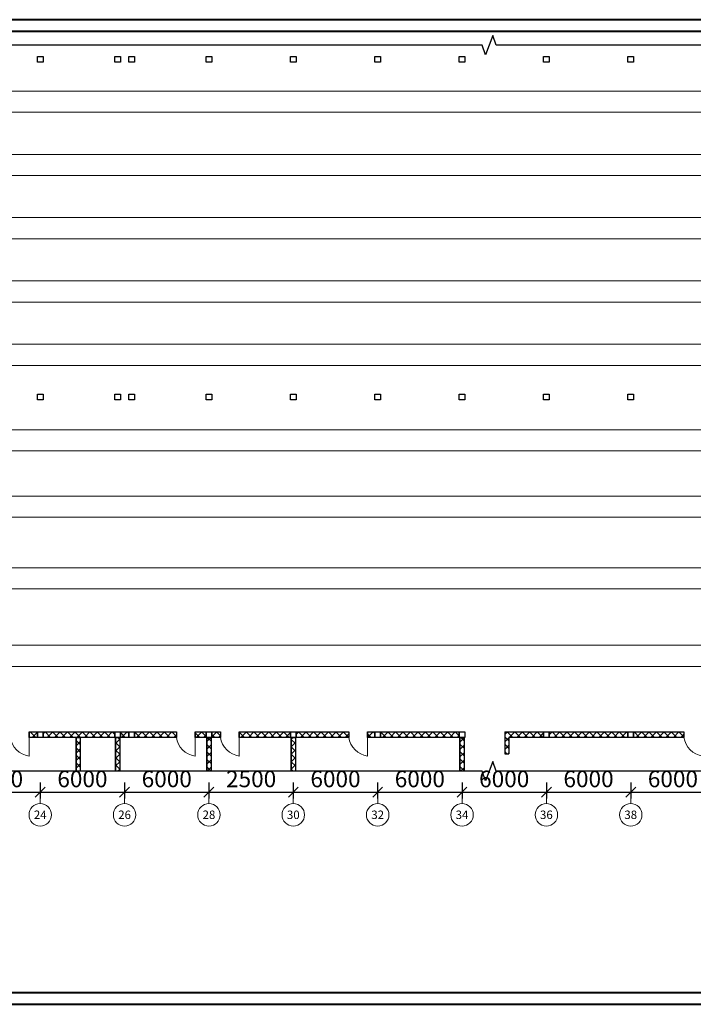
# Model space of a CAD drawing. Units: millimetres. Extents: x -491347 to 1281749, y 826813 to 962548.
# Drawn here: x -467544 to -447216, y 897272 to 926970 of the extents above; entities that cross this region are included whole.
import ezdxf
from ezdxf.enums import TextEntityAlignment as Align

# ---------------------------------------------------------------- set-up
doc = ezdxf.new("R2010")
doc.units = ezdxf.units.MM
for name, color, linetype, lineweight in [('АР', 7, 'Continuous', 30), ('Оси и размеры', 42, 'Continuous', 15), ('Рамка', 7, 'Continuous', 40)]:
    doc.layers.add(name, color=color, linetype=linetype, lineweight=lineweight)
doc.styles.add('ar-t', font='isocpeur.ttf')
doc.styles.add('pt-txt', font='isocpeur.ttf')
doc.dimstyles.new('pt_200', dxfattribs={"dimscale": 200, "dimtxt": 2.5, "dimasz": 1.5, "dimexe": 1, "dimexo": 0, "dimgap": 0.4, "dimtad": 1, "dimdec": 0, "dimrnd": 100, "dimtxsty": 'pt-txt', "dimblk": 'OBLIQUE', "dimcen": 2.5, "dimdle": 1, "dimadec": 0, "dimazin": 0, "dimtfac": 1, "dimtdec": 0, "dimtmove": 1, "dimatfit": 3, "dimfxl": 1, "dimarcsym": 0})
pattern_1 = [(45, (-565888.6, 920226.6), (-112.49892, 112.49892), []), (135, (-565888.6, 920226.6), (-112.49892, -112.49892), [])]

# ---------------------------------------------------------------- blocks, each defined once
blk = doc.blocks.new('ar-axn')
blk.add_line((-1500, 0), (0, 0))
blk.add_circle((-2300, 0), 800)
at = {"style": 'ar-t'}
blk.add_attdef('NN', text='', height=600, dxfattribs=at).set_placement((-2300, 0), align=Align.MIDDLE_CENTER)
blk = doc.blocks.new('_OBLIQUE')
at = {"color": 0, "linetype": 'ByBlock'}
blk.add_line((-0.5, -0.5), (0.5, 0.5), dxfattribs=at)
blk = doc.blocks.new('*D82')
at = {"layer": 'Defpoints', "color": 0, "transparency": 16777216}
for p in [(-469469, 903964), (-466924, 903964), (-466924, 903675)]:
    blk.add_point(p, dxfattribs=at)
at = {"layer": 'Оси и размеры', "color": 0, "lineweight": -2, "transparency": 16777216}
for p, q in [((-469469, 903964), (-469469, 903475)), ((-466924, 903964), (-466924, 903475)), ((-469669, 903675), (-466724, 903675))]:
    blk.add_line(p, q, dxfattribs=at)
at = {"layer": 'Оси и размеры', "color": 0, "lineweight": -2, "transparency": 16777216, "xscale": 300, "yscale": 300, "zscale": 300, "rotation": 180}
blk.add_blockref('_OBLIQUE', (-469469, 903675), dxfattribs=at)
at = {"layer": 'Оси и размеры', "color": 0, "lineweight": -2, "transparency": 16777216, "xscale": 300, "yscale": 300, "zscale": 300}
blk.add_blockref('_OBLIQUE', (-466924, 903675), dxfattribs=at)
at = {"layer": 'Оси и размеры', "color": 0, "transparency": 16777216, "insert": (-468197, 904005), "char_height": 500, "attachment_point": 5, "style": 'pt-txt'}
blk.add_mtext('6000', dxfattribs=at)
blk = doc.blocks.new('*D83')
at = {"layer": 'Defpoints', "color": 0, "transparency": 16777216}
for p in [(-466924, 903964), (-464378, 903964), (-464378, 903675)]:
    blk.add_point(p, dxfattribs=at)
at = {"layer": 'Оси и размеры', "color": 0, "lineweight": -2, "transparency": 16777216}
for p, q in [((-466924, 903964), (-466924, 903475)), ((-464378, 903964), (-464378, 903475)), ((-467124, 903675), (-464178, 903675))]:
    blk.add_line(p, q, dxfattribs=at)
at = {"layer": 'Оси и размеры', "color": 0, "lineweight": -2, "transparency": 16777216, "xscale": 300, "yscale": 300, "zscale": 300, "rotation": 180}
blk.add_blockref('_OBLIQUE', (-466924, 903675), dxfattribs=at)
at = {"layer": 'Оси и размеры', "color": 0, "lineweight": -2, "transparency": 16777216, "xscale": 300, "yscale": 300, "zscale": 300}
blk.add_blockref('_OBLIQUE', (-464378, 903675), dxfattribs=at)
at = {"layer": 'Оси и размеры', "color": 0, "transparency": 16777216, "insert": (-465651, 904005), "char_height": 500, "attachment_point": 5, "style": 'pt-txt'}
blk.add_mtext('6000', dxfattribs=at)
blk = doc.blocks.new('*D84')
at = {"layer": 'Defpoints', "color": 0, "transparency": 16777216}
for p in [(-464378, 903964), (-461833, 903964), (-461833, 903675)]:
    blk.add_point(p, dxfattribs=at)
at = {"layer": 'Оси и размеры', "color": 0, "lineweight": -2, "transparency": 16777216}
for p, q in [((-464378, 903964), (-464378, 903475)), ((-461833, 903964), (-461833, 903475)), ((-464578, 903675), (-461633, 903675))]:
    blk.add_line(p, q, dxfattribs=at)
at = {"layer": 'Оси и размеры', "color": 0, "lineweight": -2, "transparency": 16777216, "xscale": 300, "yscale": 300, "zscale": 300, "rotation": 180}
blk.add_blockref('_OBLIQUE', (-464378, 903675), dxfattribs=at)
at = {"layer": 'Оси и размеры', "color": 0, "lineweight": -2, "transparency": 16777216, "xscale": 300, "yscale": 300, "zscale": 300}
blk.add_blockref('_OBLIQUE', (-461833, 903675), dxfattribs=at)
at = {"layer": 'Оси и размеры', "color": 0, "transparency": 16777216, "insert": (-463106, 904005), "char_height": 500, "attachment_point": 5, "style": 'pt-txt'}
blk.add_mtext('6000', dxfattribs=at)
blk = doc.blocks.new('*D85')
at = {"layer": 'Defpoints', "color": 0, "transparency": 16777216}
for p in [(-461833, 903964), (-459287, 903964), (-459287, 903675)]:
    blk.add_point(p, dxfattribs=at)
at = {"layer": 'Оси и размеры', "color": 0, "lineweight": -2, "transparency": 16777216}
for p, q in [((-461833, 903964), (-461833, 903475)), ((-459287, 903964), (-459287, 903475)), ((-462033, 903675), (-459087, 903675))]:
    blk.add_line(p, q, dxfattribs=at)
at = {"layer": 'Оси и размеры', "color": 0, "lineweight": -2, "transparency": 16777216, "xscale": 300, "yscale": 300, "zscale": 300, "rotation": 180}
blk.add_blockref('_OBLIQUE', (-461833, 903675), dxfattribs=at)
at = {"layer": 'Оси и размеры', "color": 0, "lineweight": -2, "transparency": 16777216, "xscale": 300, "yscale": 300, "zscale": 300}
blk.add_blockref('_OBLIQUE', (-459287, 903675), dxfattribs=at)
at = {"layer": 'Оси и размеры', "color": 0, "transparency": 16777216, "insert": (-460560, 904005), "char_height": 500, "attachment_point": 5, "style": 'pt-txt'}
blk.add_mtext('2500', dxfattribs=at)
blk = doc.blocks.new('*D86')
at = {"layer": 'Defpoints', "color": 0, "transparency": 16777216}
for p in [(-459287, 903964), (-456742, 903964), (-456742, 903675)]:
    blk.add_point(p, dxfattribs=at)
at = {"layer": 'Оси и размеры', "color": 0, "lineweight": -2, "transparency": 16777216}
for p, q in [((-459287, 903964), (-459287, 903475)), ((-456742, 903964), (-456742, 903475)), ((-459487, 903675), (-456542, 903675))]:
    blk.add_line(p, q, dxfattribs=at)
at = {"layer": 'Оси и размеры', "color": 0, "lineweight": -2, "transparency": 16777216, "xscale": 300, "yscale": 300, "zscale": 300, "rotation": 180}
blk.add_blockref('_OBLIQUE', (-459287, 903675), dxfattribs=at)
at = {"layer": 'Оси и размеры', "color": 0, "lineweight": -2, "transparency": 16777216, "xscale": 300, "yscale": 300, "zscale": 300}
blk.add_blockref('_OBLIQUE', (-456742, 903675), dxfattribs=at)
at = {"layer": 'Оси и размеры', "color": 0, "transparency": 16777216, "insert": (-458014, 904005), "char_height": 500, "attachment_point": 5, "style": 'pt-txt'}
blk.add_mtext('6000', dxfattribs=at)
blk = doc.blocks.new('*D87')
at = {"layer": 'Defpoints', "color": 0, "transparency": 16777216}
for p in [(-456742, 903964), (-454196, 903964), (-454196, 903675)]:
    blk.add_point(p, dxfattribs=at)
at = {"layer": 'Оси и размеры', "color": 0, "lineweight": -2, "transparency": 16777216}
for p, q in [((-456742, 903964), (-456742, 903475)), ((-454196, 903964), (-454196, 903475)), ((-456942, 903675), (-453996, 903675))]:
    blk.add_line(p, q, dxfattribs=at)
at = {"layer": 'Оси и размеры', "color": 0, "lineweight": -2, "transparency": 16777216, "xscale": 300, "yscale": 300, "zscale": 300, "rotation": 180}
blk.add_blockref('_OBLIQUE', (-456742, 903675), dxfattribs=at)
at = {"layer": 'Оси и размеры', "color": 0, "lineweight": -2, "transparency": 16777216, "xscale": 300, "yscale": 300, "zscale": 300}
blk.add_blockref('_OBLIQUE', (-454196, 903675), dxfattribs=at)
at = {"layer": 'Оси и размеры', "color": 0, "transparency": 16777216, "insert": (-455469, 904005), "char_height": 500, "attachment_point": 5, "style": 'pt-txt'}
blk.add_mtext('6000', dxfattribs=at)
blk = doc.blocks.new('*D88')
at = {"layer": 'Defpoints', "color": 0, "transparency": 16777216}
for p in [(-454196, 903964), (-451650, 903964), (-451650, 903675)]:
    blk.add_point(p, dxfattribs=at)
at = {"layer": 'Оси и размеры', "color": 0, "lineweight": -2, "transparency": 16777216}
for p, q in [((-454196, 903964), (-454196, 903475)), ((-451650, 903964), (-451650, 903475)), ((-454396, 903675), (-451450, 903675))]:
    blk.add_line(p, q, dxfattribs=at)
at = {"layer": 'Оси и размеры', "color": 0, "lineweight": -2, "transparency": 16777216, "xscale": 300, "yscale": 300, "zscale": 300, "rotation": 180}
blk.add_blockref('_OBLIQUE', (-454196, 903675), dxfattribs=at)
at = {"layer": 'Оси и размеры', "color": 0, "lineweight": -2, "transparency": 16777216, "xscale": 300, "yscale": 300, "zscale": 300}
blk.add_blockref('_OBLIQUE', (-451650, 903675), dxfattribs=at)
at = {"layer": 'Оси и размеры', "color": 0, "transparency": 16777216, "insert": (-452923, 904005), "char_height": 500, "attachment_point": 5, "style": 'pt-txt'}
blk.add_mtext('6000', dxfattribs=at)
blk = doc.blocks.new('*D89')
at = {"layer": 'Defpoints', "color": 0, "transparency": 16777216}
for p in [(-451650, 903964), (-449105, 903964), (-449105, 903675)]:
    blk.add_point(p, dxfattribs=at)
at = {"layer": 'Оси и размеры', "color": 0, "lineweight": -2, "transparency": 16777216}
for p, q in [((-451650, 903964), (-451650, 903475)), ((-449105, 903964), (-449105, 903475)), ((-451850, 903675), (-448905, 903675))]:
    blk.add_line(p, q, dxfattribs=at)
at = {"layer": 'Оси и размеры', "color": 0, "lineweight": -2, "transparency": 16777216, "xscale": 300, "yscale": 300, "zscale": 300, "rotation": 180}
blk.add_blockref('_OBLIQUE', (-451650, 903675), dxfattribs=at)
at = {"layer": 'Оси и размеры', "color": 0, "lineweight": -2, "transparency": 16777216, "xscale": 300, "yscale": 300, "zscale": 300}
blk.add_blockref('_OBLIQUE', (-449105, 903675), dxfattribs=at)
at = {"layer": 'Оси и размеры', "color": 0, "transparency": 16777216, "insert": (-450378, 904005), "char_height": 500, "attachment_point": 5, "style": 'pt-txt'}
blk.add_mtext('6000', dxfattribs=at)
blk = doc.blocks.new('*D90')
at = {"layer": 'Defpoints', "color": 0, "transparency": 16777216}
for p in [(-449105, 903964), (-446559, 903964), (-446559, 903675)]:
    blk.add_point(p, dxfattribs=at)
at = {"layer": 'Оси и размеры', "color": 0, "lineweight": -2, "transparency": 16777216}
for p, q in [((-449105, 903964), (-449105, 903475)), ((-446559, 903964), (-446559, 903475)), ((-449305, 903675), (-446359, 903675))]:
    blk.add_line(p, q, dxfattribs=at)
at = {"layer": 'Оси и размеры', "color": 0, "lineweight": -2, "transparency": 16777216, "xscale": 300, "yscale": 300, "zscale": 300, "rotation": 180}
blk.add_blockref('_OBLIQUE', (-449105, 903675), dxfattribs=at)
at = {"layer": 'Оси и размеры', "color": 0, "lineweight": -2, "transparency": 16777216, "xscale": 300, "yscale": 300, "zscale": 300}
blk.add_blockref('_OBLIQUE', (-446559, 903675), dxfattribs=at)
at = {"layer": 'Оси и размеры', "color": 0, "transparency": 16777216, "insert": (-447832, 904005), "char_height": 500, "attachment_point": 5, "style": 'pt-txt'}
blk.add_mtext('6000', dxfattribs=at)
blk = doc.blocks.new('A$C379354E3')
at = {"layer": 'АР'}
blk.add_lwpolyline([(-200, 200), (200, 200), (200, -200), (-200, -200)], close=True, dxfattribs=at)

msp = doc.modelspace()

# ---------------------------------------------------------------- hatches: boundary and pattern name
at = {"layer": 'АР', "lineweight": 20, "ltscale": 20}
h = msp.add_hatch(dxfattribs=at)
h.set_pattern_fill('ANSI37', color=256, scale=1272.78)
h.set_pattern_definition(pattern_1)
h.paths.add_polyline_path([(-461917.6, 905492.5), (-462252.4, 905492.5), (-462252.4, 905322.8), (-461917.6, 905322.8)])
h.paths.add_polyline_path([(-461482.7, 905492.5), (-461747.9, 905492.5), (-461747.9, 905322.8), (-461482.7, 905322.8)])
h.paths.add_polyline_path([(-461769.1, 905322.8), (-461896.4, 905322.8), (-461896.4, 904300.9), (-461769.1, 904300.9)])
h.paths.add_polyline_path([(-462815.7, 905492.5), (-464081.3, 905492.5), (-464081.3, 905322.8), (-462815.7, 905322.8)])
h.paths.add_polyline_path([(-464251, 905492.5), (-464505.6, 905492.5), (-464505.6, 905322.8), (-464251, 905322.8)])
h.paths.add_polyline_path([(-464526.8, 905322.8), (-464654.1, 905322.8), (-464654.1, 904300.9), (-464526.8, 904300.9)])
h.paths.add_polyline_path([(-464675.3, 905492.5), (-466839, 905492.5), (-466839, 905322.8), (-464675.3, 905322.8)])
h.paths.add_polyline_path([(-465717.5, 905322.8), (-465844.8, 905322.8), (-465844.8, 904300.9), (-465717.5, 904300.9)])
h.paths.add_polyline_path([(-467008.7, 905492.5), (-467262.4, 905492.5), (-467262.4, 905322.8), (-467008.7, 905322.8)])
h = msp.add_hatch(dxfattribs=at)
h.set_pattern_fill('ANSI37', color=256, scale=1272.78)
h.set_pattern_definition(pattern_1)
h.paths.add_polyline_path([(-459372, 905492.5), (-460919.4, 905492.5), (-460919.4, 905322.8), (-459372, 905322.8)])
h.paths.add_polyline_path([(-457611.1, 905492.5), (-459202.3, 905492.5), (-459202.3, 905322.8), (-457611.1, 905322.8)])
h.paths.add_polyline_path([(-459223.5, 905322.8), (-459350.8, 905322.8), (-459350.8, 904300.9), (-459223.5, 904300.9)])
h.paths.add_polyline_path([(-456826.5, 905492.5), (-457047.8, 905492.5), (-457047.8, 905322.8), (-456826.5, 905322.8)])
h.paths.add_polyline_path([(-454280.9, 905492.5), (-456656.8, 905492.5), (-456656.8, 905322.8), (-454280.9, 905322.8)])
h.paths.add_polyline_path([(-454132.4, 905322.8), (-454259.7, 905322.8), (-454259.7, 904300.9), (-454132.4, 904300.9)])
h = msp.add_hatch(dxfattribs=at)
h.set_pattern_fill('ANSI37', color=256, scale=1272.78)
h.set_pattern_definition(pattern_1)
h.paths.add_polyline_path([(-451735.3, 905492.5), (-452907, 905492.5), (-452907, 904830.6), (-452779.7, 904830.6), (-452779.7, 905322.8), (-451735.3, 905322.8)])
h.paths.add_polyline_path([(-449189.8, 905492.5), (-451565.6, 905492.5), (-451565.6, 905322.8), (-449189.8, 905322.8)])
h.paths.add_polyline_path([(-447497.9, 905492.5), (-449020.1, 905492.5), (-449020.1, 905322.8), (-447497.9, 905322.8)])

# ---------------------------------------------------------------- linework, layer by layer
at = {"layer": 'АР', "linetype": 'Continuous', "ltscale": 100}
for p, q in [((-453271, 926496.2), (-453483.2, 925913.4)), ((-453165, 926204.8), (-453271, 926496.2)), ((-453589.2, 926204.8), (-488044.1, 926204.8)), ((-453483.2, 925913.4), (-453589.2, 926204.8)), ((-418091.2, 926204.8), (-453165, 926204.8))]:
    msp.add_line(p, q, dxfattribs=at)
at = {"layer": 'АР', "lineweight": 20, "ltscale": 20}
for p, q in [((-486308.9, 924817.5), (-419530, 924817.5)), ((-486308.9, 924181.2), (-419530, 924181.2)), ((-486308.9, 922908.4), (-419530, 922908.4)), ((-486308.9, 922272), (-419530, 922272)), ((-486308.9, 920999.2), (-419530, 920999.2)), ((-486308.9, 920362.8), (-419530, 920362.8)), ((-486308.9, 919090), (-419530, 919090)), ((-486308.9, 918453.6), (-419530, 918453.6)), ((-486308.9, 917180.9), (-419530, 917180.9)), ((-486308.9, 916544.5), (-419530, 916544.5)), ((-486308.9, 914603.5), (-419530, 914603.5)), ((-486308.9, 913967.1), (-419530, 913967.1)), ((-486308.9, 912598.9), (-419530, 912598.9)), ((-486308.9, 911962.5), (-419530, 911962.5)), ((-486312.5, 910438.3), (-419533.7, 910438.3)), ((-486312.5, 909801.9), (-419533.7, 909801.9)), ((-486312.5, 908102.6), (-419533.7, 908102.6)), ((-486312.5, 907466.2), (-419533.7, 907466.2)), ((-467262.4, 905322.8), (-467262.4, 904759.4)), ((-462252.4, 905322.8), (-462252.4, 904759.4)), ((-460919.4, 905322.8), (-460919.4, 904759.4)), ((-457047.8, 905322.8), (-457047.8, 904759.4))]:
    msp.add_line(p, q, dxfattribs=at)
at = {"layer": 'АР'}
for p, q in [((-467262.4, 905492.5), (-462815.7, 905492.5)), ((-462815.7, 905322.8), (-467262.4, 905322.8)), ((-462252.4, 905492.5), (-461482.7, 905492.5)), ((-461482.7, 905322.8), (-462252.4, 905322.8)), ((-460919.4, 905492.5), (-457611.1, 905492.5)), ((-457611.1, 905322.8), (-460919.4, 905322.8)), ((-457047.8, 905492.5), (-454111.2, 905492.5)), ((-454111.2, 905322.8), (-457047.8, 905322.8)), ((-452907, 905492.5), (-447497.9, 905492.5)), ((-447497.9, 905322.8), (-452779.7, 905322.8))]:
    msp.add_line(p, q, dxfattribs=at)
at = {"layer": 'АР', "ltscale": 100}
for p, q in [((-467262.4, 905492.5), (-467262.4, 905322.8)), ((-465844.8, 905322.8), (-465844.8, 904300.9)), ((-465717.5, 905322.8), (-465717.5, 904300.9)), ((-464654.1, 905322.8), (-464654.1, 904300.9)), ((-464526.8, 905322.8), (-464526.8, 904300.9)), ((-462815.7, 905492.5), (-462815.7, 905322.8)), ((-462252.4, 905492.5), (-462252.4, 905322.8)), ((-461896.4, 905322.8), (-461896.4, 904300.9)), ((-461769.1, 905322.8), (-461769.1, 904300.9)), ((-461482.7, 905492.5), (-461482.7, 905322.8)), ((-460919.4, 905492.5), (-460919.4, 905322.8)), ((-459350.8, 905322.8), (-459350.8, 904300.9)), ((-459223.5, 905322.8), (-459223.5, 904300.9)), ((-457611.1, 905492.5), (-457611.1, 905322.8)), ((-457047.8, 905492.5), (-457047.8, 905322.8)), ((-454259.7, 905322.8), (-454259.7, 904300.9)), ((-454132.4, 905322.8), (-454132.4, 904300.9)), ((-452907, 905492.5), (-452907, 904830.6)), ((-452779.7, 905322.8), (-452779.7, 904830.6)), ((-447497.9, 905492.5), (-447497.9, 905322.8)), ((-452907, 904830.6), (-452779.7, 904830.6))]:
    msp.add_line(p, q, dxfattribs=at)
at = {"layer": 'АР', "ltscale": 20}
msp.add_line((-451735.3, 905492.5), (-451735.3, 905322.8), dxfattribs=at)
at = {"layer": 'АР', "linetype": 'Continuous', "ltscale": 100}
msp.add_lwpolyline([(-418091.2, 926204.8), (-418091.2, 904300.9), (-453165, 904300.9), (-453271, 904592.3), (-453483.2, 904009.4), (-453589.2, 904300.9), (-488044.1, 904300.9)], dxfattribs=at)
at = {"layer": 'АР', "ltscale": 20}
for points in [[(-467262.4, 905492.5), (-467008.7, 905492.5), (-467008.7, 905322.8), (-467262.4, 905322.8)], [(-466839, 905492.5), (-464675.3, 905492.5), (-464675.3, 905322.8), (-466839, 905322.8)], [(-465844.8, 905322.8), (-465717.5, 905322.8), (-465717.5, 904300.9), (-465844.8, 904300.9)], [(-464654.1, 905322.8), (-464526.8, 905322.8), (-464526.8, 904300.9), (-464654.1, 904300.9)], [(-464505.6, 905492.5), (-464251, 905492.5), (-464251, 905322.8), (-464505.6, 905322.8)], [(-464081.3, 905492.5), (-462815.7, 905492.5), (-462815.7, 905322.8), (-464081.3, 905322.8)], [(-462252.4, 905492.5), (-461917.6, 905492.5), (-461917.6, 905322.8), (-462252.4, 905322.8)], [(-461917.6, 905322.8), (-462252.4, 905322.8), (-462252.4, 905492.5), (-461917.6, 905492.5)], [(-461896.4, 905322.8), (-461769.1, 905322.8), (-461769.1, 904300.9), (-461896.4, 904300.9)], [(-461896.4, 905322.8), (-461769.1, 905322.8), (-461769.1, 904300.9), (-461896.4, 904300.9)], [(-461747.9, 905492.5), (-461482.7, 905492.5), (-461482.7, 905322.8), (-461747.9, 905322.8)], [(-461747.9, 905492.5), (-461482.7, 905492.5), (-461482.7, 905322.8), (-461747.9, 905322.8)], [(-460919.4, 905492.5), (-459372, 905492.5), (-459372, 905322.8), (-460919.4, 905322.8)], [(-459350.8, 905322.8), (-459223.5, 905322.8), (-459223.5, 904300.9), (-459350.8, 904300.9)], [(-459202.3, 905492.5), (-457611.1, 905492.5), (-457611.1, 905322.8), (-459202.3, 905322.8)], [(-457047.8, 905492.5), (-456826.5, 905492.5), (-456826.5, 905322.8), (-457047.8, 905322.8)], [(-456656.8, 905492.5), (-454280.9, 905492.5), (-454280.9, 905322.8), (-456656.8, 905322.8)], [(-454259.7, 905322.8), (-454132.4, 905322.8), (-454132.4, 904300.9), (-454259.7, 904300.9)], [(-451565.6, 905492.5), (-449189.8, 905492.5), (-449189.8, 905322.8), (-451565.6, 905322.8)], [(-449020.1, 905492.5), (-447497.9, 905492.5), (-447497.9, 905322.8), (-449020.1, 905322.8)]]:
    msp.add_lwpolyline(points, close=True, dxfattribs=at)
at = {"layer": 'АР', "lineweight": 20, "ltscale": 20}
for centre in [(-467177.4, 905407.7), (-462167.4, 905407.7), (-460834.4, 905407.7), (-456962.8, 905407.7), (-446849.6, 905407.7)]:
    msp.add_arc(centre, 653.8, 187.45683, 262.53003, dxfattribs=at)
at = {"layer": 'Рамка'}
for p, q in [((-417031, 926970.5), (-491347.2, 926970.5)), ((-417384.6, 926616.9), (-489933, 926616.9)), ((-490781.6, 897625.8), (-417384.6, 897625.8)), ((-491347.2, 897272.3), (-417031, 897272.3))]:
    msp.add_line(p, q, dxfattribs=at)

# ---------------------------------------------------------------- block references
at = {"layer": 'АР', "xscale": 0.42426, "yscale": 0.42426, "zscale": 0.42426}
for p in [(-466923.8, 925772.1), (-464590.4, 925772.1), (-464166.2, 925772.1), (-461832.7, 925772.1), (-459287.2, 925772.1), (-456741.6, 925772.1), (-454196, 925772.1), (-451650.5, 925772.1), (-449104.9, 925772.1), (-466923.8, 915589.9), (-464590.4, 915589.9), (-464166.2, 915589.9), (-461832.7, 915589.9), (-459287.2, 915589.9), (-456741.6, 915589.9), (-454196, 915589.9), (-451650.5, 915589.9), (-449104.9, 915589.9), (-466923.8, 905407.7), (-464590.4, 905407.7), (-464166.2, 905407.7), (-461832.7, 905407.7), (-459287.2, 905407.7), (-456741.6, 905407.7), (-454196, 905407.7), (-451650.5, 905407.7), (-449104.9, 905407.7)]:
    msp.add_blockref('A$C379354E3', p, dxfattribs=at)
at = {"layer": 'Оси и размеры'}
ref = msp.add_blockref('ar-axn', (-466923.8, 903964.4), dxfattribs=dict(at, xscale=0.42426, yscale=0.42426, zscale=0.42426, rotation=90))
ref.add_attrib('NN', '24', dxfattribs={"layer": '0', "height": 254.56, "style": 'ar-t'}).set_placement((-466923.8, 902988.6), align=Align.MIDDLE_CENTER)
ref = msp.add_blockref('ar-axn', (-464378.3, 903964.4), dxfattribs=dict(at, xscale=0.42426, yscale=0.42426, zscale=0.42426, rotation=90))
ref.add_attrib('NN', '26', dxfattribs={"layer": '0', "height": 254.56, "style": 'ar-t'}).set_placement((-464378.3, 902988.6), align=Align.MIDDLE_CENTER)
ref = msp.add_blockref('ar-axn', (-461832.7, 903964.4), dxfattribs=dict(at, xscale=0.42426, yscale=0.42426, zscale=0.42426, rotation=90))
ref.add_attrib('NN', '28', dxfattribs={"layer": '0', "height": 254.56, "style": 'ar-t'}).set_placement((-461832.7, 902988.6), align=Align.MIDDLE_CENTER)
ref = msp.add_blockref('ar-axn', (-459287.2, 903964.4), dxfattribs=dict(at, xscale=0.42426, yscale=0.42426, zscale=0.42426, rotation=90))
ref.add_attrib('NN', '30', dxfattribs={"layer": '0', "height": 254.56, "style": 'ar-t'}).set_placement((-459287.2, 902988.6), align=Align.MIDDLE_CENTER)
ref = msp.add_blockref('ar-axn', (-456741.6, 903964.4), dxfattribs=dict(at, xscale=0.42426, yscale=0.42426, zscale=0.42426, rotation=90))
ref.add_attrib('NN', '32', dxfattribs={"layer": '0', "height": 254.56, "style": 'ar-t'}).set_placement((-456741.6, 902988.6), align=Align.MIDDLE_CENTER)
ref = msp.add_blockref('ar-axn', (-454196, 903964.4), dxfattribs=dict(at, xscale=0.42426, yscale=0.42426, zscale=0.42426, rotation=90))
ref.add_attrib('NN', '34', dxfattribs={"layer": '0', "height": 254.56, "style": 'ar-t'}).set_placement((-454196, 902988.6), align=Align.MIDDLE_CENTER)
ref = msp.add_blockref('ar-axn', (-451650.5, 903964.4), dxfattribs=dict(at, xscale=0.42426, yscale=0.42426, zscale=0.42426, rotation=90))
ref.add_attrib('NN', '36', dxfattribs={"layer": '0', "height": 254.56, "style": 'ar-t'}).set_placement((-451650.5, 902988.6), align=Align.MIDDLE_CENTER)
ref = msp.add_blockref('ar-axn', (-449104.9, 903964.4), dxfattribs=dict(at, xscale=0.42426, yscale=0.42426, zscale=0.42426, rotation=90))
ref.add_attrib('NN', '38', dxfattribs={"layer": '0', "height": 254.56, "style": 'ar-t'}).set_placement((-449104.9, 902988.6), align=Align.MIDDLE_CENTER)

# ---------------------------------------------------------------- dimensions: what is measured, and where the dimension line sits
for base, p1, p2, picture, middle in [((-466923.8, 903674.6), (-469469.4, 903964.4), (-466923.8, 903964.4), '*D82', (-468196.6, 904004.6)), ((-464378.3, 903674.6), (-466923.8, 903964.4), (-464378.3, 903964.4), '*D83', (-465651.1, 904004.6)), ((-461832.7, 903674.6), (-464378.3, 903964.4), (-461832.7, 903964.4), '*D84', (-463105.5, 904004.6)), ((-456741.6, 903674.6), (-459287.2, 903964.4), (-456741.6, 903964.4), '*D86', (-458014.4, 904004.6)), ((-454196, 903674.6), (-456741.6, 903964.4), (-454196, 903964.4), '*D87', (-455468.8, 904004.6)), ((-451650.5, 903674.6), (-454196, 903964.4), (-451650.5, 903964.4), '*D88', (-452923.3, 904004.6)), ((-449104.9, 903674.6), (-451650.5, 903964.4), (-449104.9, 903964.4), '*D89', (-450377.7, 904004.6)), ((-446559.4, 903674.6), (-449104.9, 903964.4), (-446559.4, 903964.4), '*D90', (-447832.1, 904004.6))]:
    dim = msp.add_linear_dim(base=base, p1=p1, p2=p2, text='6000', dimstyle='pt_200', dxfattribs=at)
    dim.commit()
    dim.dimension.update_dxf_attribs({"geometry": picture, "text_midpoint": middle})
dim = msp.add_linear_dim(base=(-459287.167, 903674.5684), p1=(-461832.727, 903964.4236), p2=(-459287.167, 903964.4236), dimstyle='pt_200', dxfattribs=at)
dim.commit()
dim.dimension.update_dxf_attribs({"geometry": '*D85', "text_midpoint": (-460559.947, 904004.5684)})

doc.saveas('drawing.dxf')
